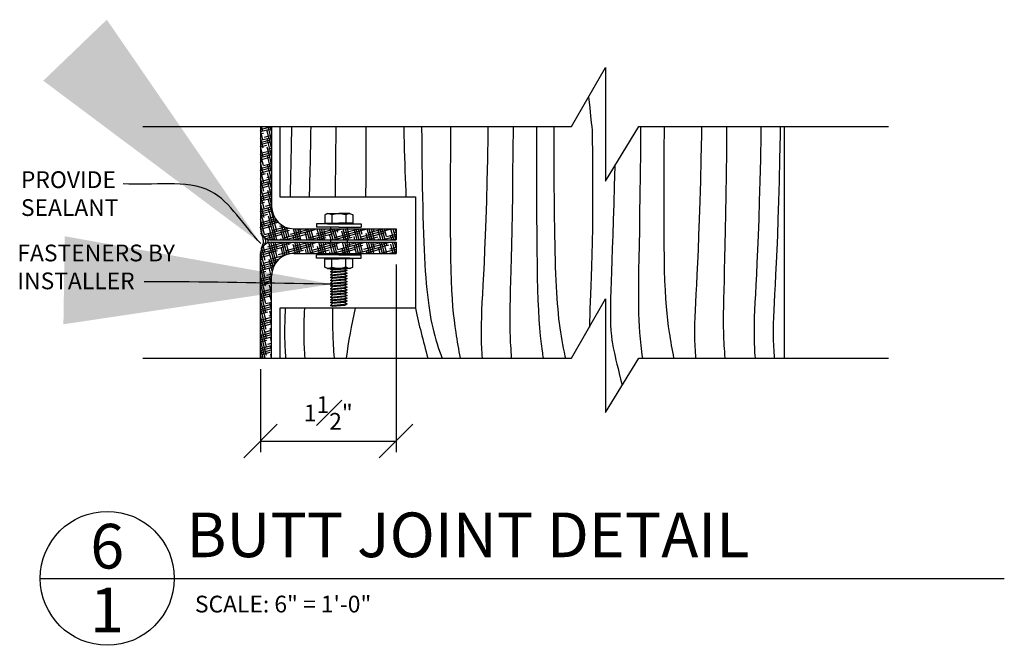
# Model space of a CAD drawing. Extents: x -19 to 101, y -45 to 229.
# Drawn here: x -19 to -14, y 101 to 105 of the extents above; entities that cross this region are included whole.
import ezdxf

# ---------------------------------------------------------------- set-up
doc = ezdxf.new("R2010")
doc.units = 0
doc.header["$MEASUREMENT"] = 0
doc.header["$PDMODE"] = 35
doc.header["$PDSIZE"] = -5
doc.layers.get('DEFPOINTS').update_dxf_attribs({"linetype": 'CONTINUOUS'})
for name, color, linetype in [('CONNECTIONS', 1, 'CONTINUOUS'), ('DETAILS', 5, 'CONTINUOUS'), ('DIMS', 8, 'CONTINUOUS'), ('FIBERGLASS', 7, 'CONTINUOUS'), ('FRAMING', 4, 'CONTINUOUS'), ('HATCH', 124, 'CONTINUOUS'), ('TEXT', 8, 'CONTINUOUS'), ('THICKMIX', 3, 'CONTINUOUS')]:
    doc.layers.add(name, color=color, linetype=linetype)
doc.styles.add('DIMS', font='stylu.ttf', dxfattribs={"width": 0.85})
doc.styles.add('NOTES', font='stylu.ttf', dxfattribs={"height": 0.75})
doc.styles.add('TITLES', font='swiss.ttf', dxfattribs={"height": 2})
doc.dimstyles.new('EDON$7', dxfattribs={"dimscale": 12, "dimtxt": 0.125, "dimasz": 0.1875, "dimexe": 0.0625, "dimexo": 0.0625, "dimgap": 0.0625, "dimtad": 3, "dimdec": 4, "dimzin": 3, "dimdsep": 46, "dimlunit": 4, "dimtxsty": 'DIMS', "dimcen": 0.0625, "dimclrd": 256, "dimclre": 256, "dimclrt": 256, "dimaunit": 1, "dimadec": 0, "dimazin": 0, "dimtfac": 1, "dimtdec": 4, "dimtmove": 2, "dimatfit": 3, "dimfxl": 0, "dimfrac": 1, "dimtolj": 1, "dimtzin": 0, "dimarcsym": 0})
doc.dimstyles.new('FullScale', dxfattribs={"dimtxt": 0.09375, "dimasz": 0.1875, "dimexe": 0.0625, "dimexo": 0.0625, "dimgap": 0.0625, "dimtad": 3, "dimdec": 4, "dimzin": 3, "dimdsep": 46, "dimlunit": 4, "dimtxsty": 'DIMS', "dimblk1": 'OBLIQUE', "dimblk2": 'OBLIQUE', "dimsah": 1, "dimcen": 0, "dimclrd": 3, "dimclre": 3, "dimclrt": 8, "dimadec": 3, "dimazin": 0, "dimtfac": 1, "dimtdec": 4, "dimtmove": 2, "dimatfit": 3, "dimfxl": 0, "dimfrac": 1, "dimtolj": 1, "dimtzin": 0, "dimlwd": -1, "dimlwe": -1, "dimarcsym": 0})

# ---------------------------------------------------------------- blocks, each defined once
blk = doc.blocks.new('_OBLIQUE')
at = {"layer": 'DIMS', "color": 6, "linetype": 'ByBlock', "ltscale": 8}
blk.add_line((-0.5, -0.5), (0.5, 0.5), dxfattribs=at)
blk = doc.blocks.new('*D65')
at = {"layer": 'DEFPOINTS', "color": 0, "ltscale": 8}
for p in [(-17.3403, 103.3253), (-18.0989, 102.7389), (-17.3403, 102.2747)]:
    blk.add_point(p, dxfattribs=at)
at = {"layer": 'DIMS', "color": 3, "ltscale": 8}
for p, q in [((-17.3403, 103.2628), (-17.3403, 102.2122)), ((-18.0989, 102.6764), (-18.0989, 102.2122)), ((-18.0989, 102.2747), (-17.3403, 102.2747))]:
    blk.add_line(p, q, dxfattribs=at)
at = {"layer": 'DIMS', "color": 3, "ltscale": 8, "xscale": 0.1875, "yscale": 0.1875, "zscale": 0.1875, "rotation": 180}
blk.add_blockref('_OBLIQUE', (-18.0989, 102.2747), dxfattribs=at)
at = {"layer": 'DIMS', "color": 3, "ltscale": 8, "xscale": 0.1875, "yscale": 0.1875, "zscale": 0.1875}
blk.add_blockref('_OBLIQUE', (-17.3403, 102.2747), dxfattribs=at)
at = {"layer": 'DIMS', "color": 8, "ltscale": 8, "insert": (-17.7196, 102.4318), "char_height": 0.09375, "attachment_point": 5, "style": 'DIMS'}
blk.add_mtext('\\A1;1{\\H1.000000x;\\S1#2;}"', dxfattribs=at)

msp = doc.modelspace()

# ---------------------------------------------------------------- hatches: boundary and pattern name
at = {"layer": 'HATCH', "linetype": 'Continuous', "ltscale": 12}
h = msp.add_hatch(dxfattribs=at)
h.set_pattern_fill('HOUND', color=256, scale=0.1875, angle=15, style=0)
h.set_pattern_definition([(15, (-43.243342, 90.863482), (0.0422447374, 0.023451586), [0.1875, -0.09375]), (105, (-43.243342, 90.863482), (0.0008126995, -0.048310809), [0.1875, -0.09375])])
h.paths.add_polyline_path([(-18.098917, 103.462957, 0.41421356), (-18.036417, 103.400457), (-17.340258, 103.400457), (-17.340258, 103.462957), (-17.911417, 103.462957, -0.41421356), (-18.036417, 103.587957), (-18.036417, 104.035161), (-18.098917, 104.035161)])
h.paths.add_polyline_path([(-18.036417, 103.387838, 0.41421356), (-18.098917, 103.325338), (-18.098917, 102.738928), (-18.036417, 102.738928), (-18.036417, 103.200338, -0.41421356), (-17.911417, 103.325338), (-17.340258, 103.325338), (-17.340258, 103.387838)])

# ---------------------------------------------------------------- linework, layer by layer
at = {"layer": 'CONNECTIONS', "ltscale": 24}
for p, q in [((-17.723515, 103.548268), (-17.73914, 103.540456)), ((-17.73914, 103.540456), (-17.73914, 103.49358)), ((-17.723515, 103.548268), (-17.661015, 103.548268)), ((-17.700078, 103.540456), (-17.700078, 103.49358)), ((-17.598515, 103.548268), (-17.661015, 103.548268)), ((-17.621952, 103.540456), (-17.621952, 103.49358)), ((-17.598515, 103.548268), (-17.58289, 103.540456)), ((-17.58289, 103.540456), (-17.58289, 103.49358)), ((-17.786016, 103.490615), (-17.786016, 103.471084)), ((-17.661015, 103.490615), (-17.786016, 103.490615)), ((-17.73914, 103.49358), (-17.661015, 103.49358)), ((-17.723515, 103.49358), (-17.723515, 103.490615)), ((-17.723515, 103.490615), (-17.661015, 103.490615)), ((-17.58289, 103.49358), (-17.661015, 103.49358)), ((-17.661015, 103.490615), (-17.536014, 103.490615)), ((-17.598515, 103.490615), (-17.661015, 103.490615)), ((-17.598515, 103.49358), (-17.598515, 103.490615)), ((-17.536014, 103.490615), (-17.536014, 103.471084)), ((-17.661015, 103.471084), (-17.786016, 103.471084)), ((-17.70789, 103.471084), (-17.70789, 103.462957)), ((-17.661015, 103.471084), (-17.536014, 103.471084)), ((-17.61414, 103.471084), (-17.61414, 103.462957)), ((-17.70789, 103.400457), (-17.70789, 103.387838)), ((-17.61414, 103.400457), (-17.61414, 103.387838)), ((-17.786016, 103.297832), (-17.786016, 103.317363)), ((-17.661015, 103.317363), (-17.786016, 103.317363)), ((-17.70789, 103.325338), (-17.70789, 103.317363)), ((-17.661015, 103.317363), (-17.536014, 103.317363)), ((-17.61414, 103.325338), (-17.61414, 103.317363)), ((-17.536014, 103.297832), (-17.536014, 103.317363)), ((-17.661015, 103.297832), (-17.786016, 103.297832)), ((-17.73914, 103.247991), (-17.73914, 103.294867)), ((-17.73914, 103.294867), (-17.661015, 103.294867)), ((-17.723515, 103.294867), (-17.723515, 103.297832)), ((-17.723515, 103.297832), (-17.661015, 103.297832)), ((-17.700078, 103.247991), (-17.700078, 103.294867)), ((-17.598515, 103.297832), (-17.661015, 103.297832)), ((-17.661015, 103.297832), (-17.536014, 103.297832)), ((-17.58289, 103.294867), (-17.661015, 103.294867)), ((-17.621952, 103.247991), (-17.621952, 103.294867)), ((-17.598515, 103.294867), (-17.598515, 103.297832)), ((-17.58289, 103.247991), (-17.58289, 103.294867)), ((-17.723515, 103.240179), (-17.73914, 103.247991)), ((-17.723515, 103.240179), (-17.661015, 103.240179)), ((-17.70789, 103.236815), (-17.696171, 103.246971)), ((-17.70789, 103.236815), (-17.61414, 103.24636)), ((-17.696171, 103.231346), (-17.70789, 103.236815)), ((-17.70789, 103.22119), (-17.696171, 103.231346)), ((-17.70789, 103.22119), (-17.61414, 103.230735)), ((-17.696171, 103.215721), (-17.70789, 103.22119)), ((-17.70789, 103.205565), (-17.696171, 103.215721)), ((-17.70789, 103.205565), (-17.61414, 103.21511)), ((-17.696171, 103.200096), (-17.70789, 103.205565)), ((-17.626801, 103.237406), (-17.696171, 103.231346)), ((-17.626801, 103.221781), (-17.696171, 103.215721)), ((-17.626801, 103.206155), (-17.696171, 103.200096)), ((-17.598515, 103.240179), (-17.661015, 103.240179)), ((-17.626801, 103.253031), (-17.61414, 103.24636)), ((-17.61414, 103.24636), (-17.626801, 103.237406)), ((-17.626801, 103.237406), (-17.61414, 103.230735)), ((-17.61414, 103.230735), (-17.626801, 103.221781)), ((-17.626801, 103.221781), (-17.61414, 103.21511)), ((-17.61414, 103.21511), (-17.626801, 103.206155)), ((-17.626801, 103.206155), (-17.61414, 103.199485)), ((-17.598515, 103.240179), (-17.58289, 103.247991)), ((-17.70789, 103.189939), (-17.696171, 103.200096)), ((-17.70789, 103.189939), (-17.61414, 103.199485)), ((-17.696171, 103.184471), (-17.70789, 103.189939)), ((-17.70789, 103.174314), (-17.696171, 103.184471)), ((-17.70789, 103.174314), (-17.61414, 103.18386)), ((-17.696171, 103.168846), (-17.70789, 103.174314)), ((-17.70789, 103.158689), (-17.696171, 103.168846)), ((-17.70789, 103.158689), (-17.61414, 103.168235)), ((-17.696171, 103.153221), (-17.70789, 103.158689)), ((-17.70789, 103.143064), (-17.696171, 103.153221)), ((-17.70789, 103.143064), (-17.61414, 103.15261)), ((-17.626801, 103.19053), (-17.696171, 103.184471)), ((-17.626801, 103.174905), (-17.696171, 103.168846)), ((-17.626801, 103.15928), (-17.696171, 103.153221)), ((-17.61414, 103.199485), (-17.626801, 103.19053)), ((-17.626801, 103.19053), (-17.61414, 103.18386)), ((-17.61414, 103.18386), (-17.626801, 103.174905)), ((-17.626801, 103.174905), (-17.61414, 103.168235)), ((-17.61414, 103.168235), (-17.626801, 103.15928)), ((-17.626801, 103.15928), (-17.61414, 103.15261)), ((-17.61414, 103.15261), (-17.626801, 103.143655)), ((-17.696171, 103.137595), (-17.70789, 103.143064)), ((-17.70789, 103.127439), (-17.696171, 103.137595)), ((-17.70789, 103.127439), (-17.61414, 103.136985)), ((-17.696171, 103.12197), (-17.70789, 103.127439)), ((-17.70789, 103.111814), (-17.696171, 103.12197)), ((-17.70789, 103.111814), (-17.61414, 103.12136)), ((-17.696171, 103.106345), (-17.70789, 103.111814)), ((-17.70789, 103.096189), (-17.696171, 103.106345)), ((-17.70789, 103.096189), (-17.61414, 103.105734)), ((-17.696171, 103.09072), (-17.70789, 103.096189)), ((-17.626801, 103.143655), (-17.696171, 103.137595)), ((-17.626801, 103.12803), (-17.696171, 103.12197)), ((-17.626801, 103.112405), (-17.696171, 103.106345)), ((-17.626801, 103.09678), (-17.696171, 103.09072)), ((-17.626801, 103.143655), (-17.61414, 103.136985)), ((-17.61414, 103.136985), (-17.626801, 103.12803)), ((-17.626801, 103.12803), (-17.61414, 103.12136)), ((-17.61414, 103.12136), (-17.626801, 103.112405)), ((-17.626801, 103.112405), (-17.61414, 103.105734)), ((-17.61414, 103.105734), (-17.626801, 103.09678)), ((-17.626801, 103.09678), (-17.61414, 103.090109)), ((-17.70789, 103.080564), (-17.696171, 103.09072)), ((-17.70789, 103.080564), (-17.61414, 103.090109)), ((-17.696171, 103.075095), (-17.70789, 103.080564)), ((-17.70789, 103.064939), (-17.696171, 103.075095)), ((-17.70789, 103.064939), (-17.61414, 103.074484)), ((-17.696171, 103.05947), (-17.70789, 103.064939)), ((-17.70789, 103.049314), (-17.696171, 103.05947)), ((-17.70789, 103.049314), (-17.61414, 103.058859)), ((-17.696171, 103.043845), (-17.70789, 103.049314)), ((-17.70789, 103.033689), (-17.696171, 103.043845)), ((-17.70789, 103.033689), (-17.61414, 103.043234)), ((-17.626801, 103.081155), (-17.696171, 103.075095)), ((-17.626801, 103.06553), (-17.696171, 103.05947)), ((-17.626801, 103.049905), (-17.696171, 103.043845)), ((-17.61414, 103.090109), (-17.626801, 103.081155)), ((-17.626801, 103.081155), (-17.61414, 103.074484)), ((-17.61414, 103.074484), (-17.626801, 103.06553)), ((-17.626801, 103.06553), (-17.61414, 103.058859)), ((-17.61414, 103.058859), (-17.626801, 103.049905)), ((-17.626801, 103.049905), (-17.61414, 103.043234)), ((-17.61414, 103.043234), (-17.626801, 103.03428)), ((-17.696171, 103.02822), (-17.70789, 103.033689)), ((-17.626801, 103.03428), (-17.696171, 103.02822))]:
    msp.add_line(p, q, dxfattribs=at)
for centre, radius, start, end in [((-17.719609, 103.51041), 0.035836, 56.974126, 123.025874), ((-17.659913, 103.404154), 0.142097, 90.444263, 106.418803), ((-17.662117, 103.404154), 0.142097, 73.581197, 89.555737), ((-17.602421, 103.51041), 0.035836, 56.974126, 123.025874), ((-17.719609, 103.278037), 0.035836, 236.974126, 303.025874), ((-17.659913, 103.384293), 0.142097, 253.581197, 269.555737), ((-17.662117, 103.384293), 0.142097, 270.444263, 286.418803), ((-17.602421, 103.278037), 0.035836, 236.974126, 303.025874)]:
    msp.add_arc(centre, radius, start, end, dxfattribs=at)
at = {"layer": 'DETAILS', "linetype": 'Continuous', "ltscale": 12}
for p, q in [((-16.358961, 104.035161), (-16.167237, 104.366354)), ((-16.167237, 104.366354), (-16.167237, 103.730364)), ((-18.758001, 104.035161), (-16.358961, 104.035161)), ((-16.167237, 103.730364), (-15.982111, 104.035161)), ((-15.982111, 104.035161), (-14.585158, 104.035161)), ((-16.358961, 102.738928), (-16.167237, 103.070121)), ((-16.167237, 103.070121), (-16.167237, 102.434131)), ((-18.758001, 102.738928), (-16.358961, 102.738928)), ((-16.167237, 102.434131), (-15.982111, 102.738928)), ((-15.982111, 102.738928), (-14.585158, 102.738928))]:
    msp.add_line(p, q, dxfattribs=at)
at = {"layer": 'DETAILS', "ltscale": 8}
msp.add_line((-19.331326, 101.505913), (-13.936271, 101.505913), dxfattribs=at)
msp.add_circle((-18.956326, 101.505913), 0.375, dxfattribs=at)
at = {"layer": 'FIBERGLASS', "color": 5, "ltscale": 12}
for p, q in [((-18.098917, 104.035161), (-18.098917, 103.462957)), ((-18.036417, 103.400457), (-17.340258, 103.400457)), ((-18.036417, 103.387838), (-17.340258, 103.387838)), ((-18.098917, 102.738928), (-18.098917, 103.325338))]:
    msp.add_line(p, q, dxfattribs=at)
at = {"layer": 'FIBERGLASS', "linetype": 'Continuous', "ltscale": 12}
for p, q in [((-18.036417, 104.035161), (-18.036417, 103.587957)), ((-17.911417, 103.462957), (-17.340258, 103.462957)), ((-17.340258, 103.462957), (-17.340258, 103.400457)), ((-17.340258, 103.387838), (-17.340258, 103.325338)), ((-17.911417, 103.325338), (-17.340258, 103.325338)), ((-18.036417, 102.738928), (-18.036417, 103.200338))]:
    msp.add_line(p, q, dxfattribs=at)
for centre, start, end in [((-17.911417, 103.587957), 180, 270), ((-17.911417, 103.200338), 90, 180)]:
    msp.add_arc(centre, 0.125, start, end, dxfattribs=at)
at = {"layer": 'FIBERGLASS', "color": 5, "ltscale": 12}
for centre, start, end in [((-18.036417, 103.462957), 180, 270), ((-18.036417, 103.325338), 90, 180)]:
    msp.add_arc(centre, 0.0625, start, end, dxfattribs=at)
at = {"layer": 'FIBERGLASS', "color": 190, "ltscale": 12}
for points, knots in [([(-16.263099, 104.200758), (-16.242644, 104.020097), (-16.233387, 103.298707), (-16.255788, 103.081305), (-16.258203, 102.912982)], [10.12359116, 10.12359116, 10.12359116, 10.12359116, 10.20667095, 14.15477759, 14.15477759, 14.15477759, 14.15477759]), ([(-17.925199, 104.035161), (-17.925433, 104.020097), (-17.927837, 103.870374), (-17.930788, 103.742361), (-17.933658, 103.641621)], [10.123591162, 10.123591162, 10.123591162, 10.123591162, 10.206670948, 10.960253885, 10.960253885, 10.960253885, 10.960253885]), ([(-17.817809, 104.035161), (-17.818042, 104.020097), (-17.820447, 103.870374), (-17.823398, 103.742361), (-17.826268, 103.641621)], [10.123591162, 10.123591162, 10.123591162, 10.123591162, 10.206670948, 10.960253885, 10.960253885, 10.960253885, 10.960253885]), ([(-17.297431, 104.035161), (-17.296684, 104.005746), (-17.29276, 103.857473), (-17.288459, 103.731315), (-17.284725, 103.641621)], [10.617202396, 10.617202396, 10.617202396, 10.617202396, 10.773956069, 11.42680441, 11.42680441, 11.42680441, 11.42680441]), ([(-17.197109, 104.035161), (-17.19132, 103.236563), (-17.173773, 102.986233), (-17.08784, 102.75181), (-17.083046, 102.738928)], [9.87665193, 9.87665193, 9.87665193, 9.87665193, 15.54415217, 15.87396733, 15.87396733, 15.87396733, 15.87396733]), ([(-17.034866, 104.035161), (-17.041716, 103.247032), (-17.032078, 103.016877), (-16.990362, 102.786574), (-16.981426, 102.738928)], [10.10057594, 10.10057594, 10.10057594, 10.10057594, 14.48401954, 15.62737892, 15.62737892, 15.62737892, 15.62737892]), ([(-16.825711, 104.035161), (-16.825944, 104.020097), (-16.838677, 103.227265), (-16.873049, 103.001815), (-16.861897, 102.780231), (-16.858947, 102.738928)], [10.12359116, 10.12359116, 10.12359116, 10.12359116, 10.20667095, 14.55400033, 15.54974993, 15.54974993, 15.54974993, 15.54974993]), ([(-16.685268, 104.035161), (-16.690955, 103.247032), (-16.711994, 103.016877), (-16.698683, 102.786574), (-16.695146, 102.738928)], [10.10057594, 10.10057594, 10.10057594, 10.10057594, 14.48401954, 15.62737892, 15.62737892, 15.62737892, 15.62737892]), ([(-16.553981, 104.035161), (-16.554062, 103.236563), (-16.553946, 102.98623), (-16.518758, 102.751805), (-16.516737, 102.738928)], [9.87665193, 9.87665193, 9.87665193, 9.87665193, 15.54415217, 15.87403822, 15.87403822, 15.87403822, 15.87403822]), ([(-16.457996, 104.035161), (-16.45559, 103.223311), (-16.448976, 102.975281), (-16.39318, 102.742814), (-16.392234, 102.738928)], [9.71156851, 9.71156851, 9.71156851, 9.71156851, 15.54415217, 15.6433896, 15.6433896, 15.6433896, 15.6433896]), ([(-15.971656, 104.035161), (-15.977216, 103.247032), (-15.996854, 103.016877), (-15.968416, 102.786574), (-15.961558, 102.738928)], [10.10057594, 10.10057594, 10.10057594, 10.10057594, 14.48401954, 15.62737892, 15.62737892, 15.62737892, 15.62737892]), ([(-15.840191, 104.035161), (-15.847041, 103.247032), (-15.837403, 103.016877), (-15.795687, 102.786574), (-15.786751, 102.738928)], [10.10057594, 10.10057594, 10.10057594, 10.10057594, 14.48401954, 15.62737892, 15.62737892, 15.62737892, 15.62737892]), ([(-15.631036, 104.035161), (-15.63127, 104.020097), (-15.644002, 103.227265), (-15.678374, 103.001815), (-15.667222, 102.780231), (-15.664272, 102.738928)], [10.12359116, 10.12359116, 10.12359116, 10.12359116, 10.20667095, 14.55400033, 15.54974993, 15.54974993, 15.54974993, 15.54974993]), ([(-15.490593, 104.035161), (-15.49628, 103.247032), (-15.517319, 103.016877), (-15.504008, 102.786574), (-15.500471, 102.738928)], [10.10057594, 10.10057594, 10.10057594, 10.10057594, 14.48401954, 15.62737892, 15.62737892, 15.62737892, 15.62737892]), ([(-15.298126, 104.035161), (-15.298359, 104.020097), (-15.311091, 103.227265), (-15.345464, 103.001815), (-15.334312, 102.780231), (-15.331362, 102.738928)], [10.12359116, 10.12359116, 10.12359116, 10.12359116, 10.20667095, 14.55400033, 15.54974993, 15.54974993, 15.54974993, 15.54974993]), ([(-15.190736, 104.035161), (-15.190969, 104.020097), (-15.203701, 103.227265), (-15.238074, 103.001815), (-15.226922, 102.780231), (-15.223972, 102.738928)], [10.12359116, 10.12359116, 10.12359116, 10.12359116, 10.20667095, 14.55400033, 15.54974993, 15.54974993, 15.54974993, 15.54974993]), ([(-16.116219, 103.814362), (-16.129793, 103.194355), (-16.157087, 102.987112), (-16.123792, 102.780231), (-16.074674, 102.586529)], [10.56120005, 10.56120005, 10.56120005, 10.56120005, 14.55400033, 15.54974993, 15.54974993, 15.54974993, 15.54974993]), ([(-17.960298, 103.017677), (-17.963071, 102.958713), (-17.965875, 102.869438), (-17.961385, 102.780231), (-17.958435, 102.738928)], [13.39868187, 13.39868187, 13.39868187, 13.39868187, 14.55400033, 15.54974993, 15.54974993, 15.54974993, 15.54974993]), ([(-17.852908, 103.017678), (-17.855681, 102.958714), (-17.858485, 102.869439), (-17.853995, 102.780231), (-17.851045, 102.738928)], [13.39867337, 13.39867337, 13.39867337, 13.39867337, 14.55400033, 15.54974993, 15.54974993, 15.54974993, 15.54974993]), ([(-17.695143, 103.01768), (-17.695938, 102.96725), (-17.696003, 102.876923), (-17.690781, 102.786574), (-17.687244, 102.738928)], [13.45917682, 13.45917682, 13.45917682, 13.45917682, 14.48401954, 15.62737892, 15.62737892, 15.62737892, 15.62737892]), ([(-17.230693, 103.018579), (-17.221326, 102.967991), (-17.200104, 102.879343), (-17.174897, 102.786945), (-17.163082, 102.738928)], [13.8621901, 13.8621901, 13.8621901, 13.8621901, 14.87751313, 15.97332432, 15.97332432, 15.97332432, 15.97332432])]:
    msp.add_open_spline(points, degree=3, knots=knots, dxfattribs=at)
for points in [[(-17.677366, 104.035161), (-17.678466, 103.88281), (-17.679976, 103.753088), (-17.681662, 103.641621)], [(-17.509521, 104.035161), (-17.509352, 103.870999), (-17.509728, 103.743106), (-17.510715, 103.641621)], [(-17.568687, 103.017682), (-17.588298, 102.924428), (-17.608438, 102.83144), (-17.619018, 102.738928)]]:
    msp.add_open_spline(points, degree=3, dxfattribs=at)
at = {"layer": 'FRAMING', "linetype": 'Continuous', "ltscale": 12}
for p, q in [((-17.991185, 104.035161), (-17.99118, 103.641621)), ((-17.99118, 103.641621), (-17.230695, 103.641621)), ((-17.230695, 103.641621), (-17.230693, 103.017686)), ((-17.230695, 103.017686), (-17.991175, 103.017677)), ((-17.991173, 103.017677), (-17.991169, 102.738928))]:
    msp.add_line(p, q, dxfattribs=at)
at = {"layer": 'FRAMING', "ltscale": 4}
msp.add_line((-15.165895, 102.738928), (-15.165895, 104.035161), dxfattribs=at)
at = {"layer": 'THICKMIX', "linetype": 'Continuous', "ltscale": 12}
for points in [[(-18.099057, 103.440179), (-18.083526, 103.394321), (-18.096939, 103.349873)], [(-18.075761, 103.411959), (-18.070819, 103.395732), (-18.077878, 103.373155)], [(-18.058818, 103.403493), (-18.056701, 103.393615), (-18.061642, 103.385149)]]:
    msp.add_spline(points, degree=3, dxfattribs=at)

# ---------------------------------------------------------------- texts
at = {"layer": 'TEXT', "linetype": 'Continuous', "ltscale": 12, "char_height": 0.09375, "width": 1.3125, "attachment_point": 1, "style": 'NOTES'}
for s, insert in [('PROVIDE\\PSEALANT', (-19.439475, 103.784725)), ('FASTENERS BY INSTALLER', (-19.459279, 103.374329))]:
    msp.add_mtext(s, dxfattribs=dict(at, insert=insert))
at = {"layer": 'TEXT', "ltscale": 8}
for s, insert, char_height, width, attachment_point, style in [('BUTT JOINT DETAIL', (-18.513522, 101.874422), 0.25, 4.609375, 1, 'TITLES'), ('6', (-18.956395, 101.810777), 0.25, 0.15625, 2, 'TITLES'), ('{1}', (-18.957989, 101.453914), 0.25, 0.1216375, 2, 'TITLES'), ('{SCALE: 6" = 1\'-0"}', (-18.46577, 101.408664), 0.09375, 1.51392324, 1, 'NOTES')]:
    msp.add_mtext(s, dxfattribs=dict(at, insert=insert, char_height=char_height, width=width, attachment_point=attachment_point, style=style))

# ---------------------------------------------------------------- dimensions: what is measured, and where the dimension line sits
at = {"layer": 'DIMS', "ltscale": 8}
dim = msp.add_linear_dim(base=(-17.340258, 102.274663), p1=(-18.098917, 102.738928), p2=(-17.340258, 103.325338), dimstyle='FullScale', override={"dimlfac": 2}, dxfattribs=at)
dim.commit()
dim.dimension.update_dxf_attribs({"geometry": '*D65', "text_midpoint": (-17.719587, 102.431805)})

# ---------------------------------------------------------------- leaders
at = {"layer": 'TEXT', "linetype": 'Continuous', "ltscale": 12, "path_type": 1}
for points in [[(-18.097603, 103.380995), (-18.377076, 103.671941), (-18.866902, 103.715418)], [(-17.698163, 103.152838), (-18.550552, 103.165275), (-18.74965, 103.165275)]]:
    msp.add_leader(points, dimstyle='EDON$7', override={"dimasz": 0.125, "dimclrd": 8}, dxfattribs=at)

doc.saveas('drawing.dxf')
